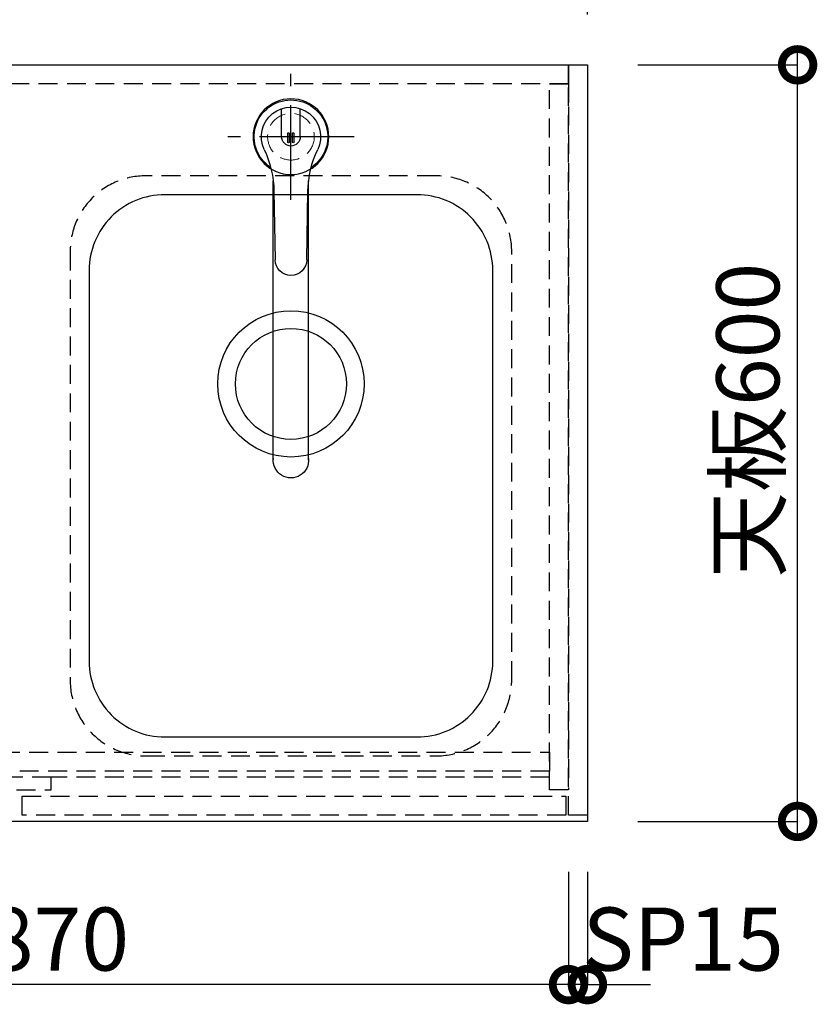
# Model space of a CAD drawing. Units: millimetres. Extents: x 16544 to 24816, y 2738 to 8550.
# Drawn here: x 18174 to 18806, y 6948 to 7729 of the extents above; entities that cross this region are included whole.
import ezdxf

# ---------------------------------------------------------------- set-up
doc = ezdxf.new("R2010")
doc.units = ezdxf.units.MM
doc.header["$LTSCALE"] = 60
doc.linetypes.add('CENTER', pattern=[2, 1.25, -0.25, 0.25, -0.25])
doc.linetypes.add('HIDDEN', pattern=[0.375, 0.25, -0.125])
doc.layers.get('DEFPOINTS').update_dxf_attribs({"color": 21})
for name, color, linetype in [('1壁心', 1, 'CENTER'), ('2キャビネット（中）', 8, 'HIDDEN'), ('2キャビネット（外）', 7, 'Continuous'), ('2人大（天板）', 2, 'Continuous'), ('3寸法線', 4, 'Continuous')]:
    doc.layers.add(name, color=color, linetype=linetype)
doc.styles.add('Plusterior', font='txt')
doc.dimstyles.new('Plusterior-20', dxfattribs={"dimscale": 20, "dimtxt": 2.5, "dimasz": 2.5, "dimexe": 0, "dimexo": 2, "dimgap": 0.5, "dimtad": 1, "dimdec": 1, "dimdsep": 46, "dimtxsty": 'Plusterior', "dimblk1": 'DOTSMALL', "dimblk2": 'DOTSMALL', "dimsah": 1, "dimcen": 0, "dimdle": 0.5, "dimclrd": 4, "dimclre": 4, "dimclrt": 4, "dimadec": 0, "dimazin": 0, "dimtfac": 1, "dimtdec": 1, "dimtix": 1, "dimtmove": 2, "dimatfit": 3, "dimldrblk": 'DOTSMALL', "dimfxl": 1, "dimtolj": 1, "dimtzin": 0, "dimarcsym": 0})

# ---------------------------------------------------------------- blocks, each defined once
blk = doc.blocks.new('05')
at = {"layer": '1壁心'}
for p, q in [((254.86, 7579.76), (254.86, 7679.76)), ((204.86, 7629.76), (304.86, 7629.76))]:
    blk.add_line(p, q, dxfattribs=at)
at = {"layer": '2キャビネット（外）'}
for p, q in [((247.46, 7629.76), (247.46, 7651.95)), ((262.26, 7629.76), (262.26, 7651.95)), ((252.26, 7625.7), (252.26, 7632.21)), ((253.76, 7625.7), (253.76, 7632.21)), ((255.96, 7625.7), (255.96, 7632.21)), ((257.46, 7625.7), (257.46, 7632.21)), ((240.86, 7373.16), (240.86, 7594.69)), ((268.86, 7373.16), (268.86, 7594.71)), ((242.36, 7532.04), (241.41, 7586.64)), ((268.31, 7586.63), (267.36, 7532.04))]:
    blk.add_line(p, q, dxfattribs=at)
blk.add_circle((254.86, 7629.76), 30, dxfattribs=at)
for centre, radius, start, end in [((254.86, 7629.76), 29.18, 303.26986, 236.72561), ((254.86, 7629.76), 23.5, 334.52521, 205.47026), ((254.86, 7629.76), 7.4, 180, 0), ((253.01, 7632.21), 0.75, 0, 180), ((256.71, 7632.21), 0.75, 0, 180), ((253.01, 7625.7), 0.75, 180, 0), ((256.71, 7625.7), 0.75, 180, 0), ((161.42, 7585.25), 80, 1, 25.47026), ((348.3, 7585.24), 80, 154.52521, 179), ((254.86, 7532.26), 12.5, 181.0003, 269.99447), ((254.86, 7532.26), 12.5, 269.99541, 358.99936), ((254.86, 7373.16), 14, 174.46542, 5.53458)]:
    blk.add_arc(centre, radius, start, end, dxfattribs=at)
blk = doc.blocks.new('_DOTSMALL')
at = {"color": 0, "linetype": 'ByBlock', "const_width": 0.5}
blk.add_lwpolyline([(-0.0625, 0, 1), (0.0625, 0, 1)], format="xyb", close=True, dxfattribs=at)
blk = doc.blocks.new('*D134')
at = {"layer": '3寸法線', "color": 4, "lineweight": -2}
for p, q in [((18633.86, 7819.45), (17713.86, 7819.45)), ((17723.86, 7732.76), (17723.86, 7819.45)), ((18623.86, 7732.76), (18623.86, 7819.45))]:
    blk.add_line(p, q, dxfattribs=at)
at = {"layer": 'DEFPOINTS', "color": 0}
for p in [(17723.86, 7819.45), (17723.86, 7692.76), (18623.86, 7692.76)]:
    blk.add_point(p, dxfattribs=at)
at = {"layer": '3寸法線', "color": 4, "lineweight": -2, "xscale": 50, "yscale": 50, "zscale": 50, "rotation": 180}
blk.add_blockref('_DOTSMALL', (17723.86, 7819.45), dxfattribs=at)
at = {"layer": '3寸法線', "color": 4, "lineweight": -2, "xscale": 50, "yscale": 50, "zscale": 50}
blk.add_blockref('_DOTSMALL', (18623.86, 7819.45), dxfattribs=at)
at = {"layer": '3寸法線', "color": 4, "insert": (18179.86, 7861.69), "char_height": 50, "attachment_point": 5, "style": 'Plusterior'}
blk.add_mtext('\\A1;天板900', dxfattribs=at)
blk = doc.blocks.new('*D133')
at = {"layer": '3寸法線', "color": 4, "lineweight": -2}
for p, q in [((18790.44, 7082.76), (18790.44, 7702.76)), ((18663.86, 7692.76), (18790.44, 7692.76)), ((18663.86, 7092.76), (18790.44, 7092.76))]:
    blk.add_line(p, q, dxfattribs=at)
at = {"layer": 'DEFPOINTS', "color": 0}
for p in [(18623.86, 7692.76), (18790.44, 7692.76), (18623.86, 7092.76)]:
    blk.add_point(p, dxfattribs=at)
at = {"layer": '3寸法線', "color": 4, "lineweight": -2, "xscale": 50, "yscale": 50, "zscale": 50}
for p, rotation in [((18790.44, 7692.76), 90), ((18790.44, 7092.76), 270)]:
    blk.add_blockref('_DOTSMALL', p, dxfattribs=dict(at, rotation=rotation))
at = {"layer": '3寸法線', "color": 4, "insert": (18751, 7410.79), "char_height": 50, "attachment_point": 5, "rotation": 90, "style": 'Plusterior'}
blk.add_mtext('\\A1;天板600', dxfattribs=at)
blk = doc.blocks.new('*D1040')
at = {"layer": '3寸法線', "color": 4, "lineweight": -2}
for p, q in [((17738.86, 7052.76), (17738.86, 6963.38)), ((18608.86, 7052.76), (18608.86, 6963.38)), ((18618.86, 6963.38), (17728.86, 6963.38))]:
    blk.add_line(p, q, dxfattribs=at)
at = {"layer": 'DEFPOINTS', "color": 0}
for p in [(17738.86, 7092.76), (18608.86, 7092.76), (17738.86, 6963.38)]:
    blk.add_point(p, dxfattribs=at)
at = {"layer": '3寸法線', "color": 4, "lineweight": -2, "xscale": 50, "yscale": 50, "zscale": 50, "rotation": 180}
blk.add_blockref('_DOTSMALL', (17738.86, 6963.38), dxfattribs=at)
at = {"layer": '3寸法線', "color": 4, "lineweight": -2, "xscale": 50, "yscale": 50, "zscale": 50}
blk.add_blockref('_DOTSMALL', (18608.86, 6963.38), dxfattribs=at)
at = {"layer": '3寸法線', "color": 4, "insert": (18173.86, 6999.5), "char_height": 50, "attachment_point": 5, "style": 'Plusterior'}
blk.add_mtext('\\A1;W870', dxfattribs=at)
blk = doc.blocks.new('*D1039')
at = {"layer": '3寸法線', "color": 4, "lineweight": -2}
for p, q in [((18608.86, 7052.76), (18608.86, 6963.38)), ((18623.86, 7052.76), (18623.86, 6963.38)), ((18608.86, 6963.38), (18558.86, 6963.38)), ((18623.86, 6963.38), (18608.86, 6963.38)), ((18623.86, 6963.38), (18673.86, 6963.38))]:
    blk.add_line(p, q, dxfattribs=at)
at = {"layer": 'DEFPOINTS', "color": 0}
for p in [(18608.86, 7092.76), (18623.86, 7092.76), (18608.86, 6963.38)]:
    blk.add_point(p, dxfattribs=at)
at = {"layer": '3寸法線', "color": 4, "lineweight": -2, "xscale": 50, "yscale": 50, "zscale": 50}
blk.add_blockref('_DOTSMALL', (18608.86, 6963.38), dxfattribs=at)
at = {"layer": '3寸法線', "color": 4, "lineweight": -2, "xscale": 50, "yscale": 50, "zscale": 50, "rotation": 180}
blk.add_blockref('_DOTSMALL', (18623.86, 6963.38), dxfattribs=at)
at = {"layer": '3寸法線', "color": 4, "insert": (18699.72, 6999.5), "char_height": 50, "attachment_point": 5, "style": 'Plusterior'}
blk.add_mtext('\\A1;SP15', dxfattribs=at)

msp = doc.modelspace()

# ---------------------------------------------------------------- linework, layer by layer
at = {"layer": '2キャビネット（中）'}
msp.add_line((18593.86, 7127.76), (18198.86, 7127.76), dxfattribs=at)
at = {"layer": '2キャビネット（中）', "color": 8}
for points in [[(18608.86, 7677.76), (17738.86, 7677.76), (17738.86, 7692.76), (18608.86, 7692.76)], [(18593.86, 7132.76), (17753.86, 7132.76), (17753.86, 7147.76), (18593.86, 7147.76)], [(18606.86, 7097.76), (18175.86, 7097.76), (18175.86, 7112.76), (18606.86, 7112.76)]]:
    msp.add_lwpolyline(points, close=True, dxfattribs=at)
for points in [[(18608.86, 7677.76), (18608.86, 7692.76), (18623.86, 7692.76), (18623.86, 7097.76), (18608.86, 7097.76), (18608.86, 7674.76)], [(18608.86, 7659.76), (18608.86, 7117.76), (18593.86, 7117.76), (18593.86, 7677.76), (18608.86, 7677.76), (18608.86, 7662.76)]]:
    msp.add_lwpolyline(points, dxfattribs=at)
at = {"layer": '2キャビネット（中）'}
msp.add_lwpolyline([(18503.86, 7604.76), (18273.86, 7604.76, 0.414214), (18213.86, 7544.76), (18213.86, 7204.76, 0.414214), (18273.86, 7144.76), (18503.86, 7144.76, 0.414214), (18563.86, 7204.76), (18563.86, 7544.76, 0.414214)], format="xyb", close=True, dxfattribs=at)
msp.add_lwpolyline([(18198.86, 7127.76), (18148.86, 7127.76), (18148.86, 7117.76), (18198.86, 7117.76)], close=True, dxfattribs=at)
at = {"layer": '2キャビネット（中）', "lineweight": 9}
msp.add_circle((18388.86, 7635.76), 18.5, dxfattribs=at)
at = {"layer": '2キャビネット（外）'}
msp.add_lwpolyline([(18488.86, 7589.76), (18288.86, 7589.76, 0.414214), (18228.86, 7529.76), (18228.86, 7219.76, 0.414214), (18288.86, 7159.76), (18488.86, 7159.76, 0.414214), (18548.86, 7219.76), (18548.86, 7529.76, 0.414214)], format="xyb", close=True, dxfattribs=at)
for radius in [58, 44]:
    msp.add_circle((18388.86, 7439.76), radius, dxfattribs=at)
at = {"layer": '2人大（天板）'}
msp.add_lwpolyline([(18623.86, 7092.76), (17723.86, 7092.76), (17723.86, 7692.76), (18623.86, 7692.76)], close=True, dxfattribs=at)

# ---------------------------------------------------------------- block references
at = {"layer": '3寸法線', "xscale": -1}
msp.add_blockref('05', (18643.73, 6), dxfattribs=at)

# ---------------------------------------------------------------- dimensions: what is measured, and where the dimension line sits
at = {"layer": '3寸法線'}
dim = msp.add_linear_dim(base=(17723.86, 7819.45), p1=(18623.86, 7692.76), p2=(17723.86, 7692.76), text='天板<>', dimstyle='Plusterior-20', dxfattribs=at)
dim.commit()
dim.dimension.update_dxf_attribs({"geometry": '*D134', "text_midpoint": (18179.86, 7861.69), "dimtype": 160})
for base, p1, p2, angle, text, picture, middle in [((18790.44, 7692.76), (18623.86, 7092.76), (18623.86, 7692.76), 90, '天板<>', '*D133', (18751, 7410.79)), ((17738.86, 6963.38), (18608.86, 7092.76), (17738.86, 7092.76), 180, 'W<>', '*D1040', (18173.86, 6999.5)), ((18608.86, 6963.38), (18623.86, 7092.76), (18608.86, 7092.76), 180, 'SP<>', '*D1039', (18699.72, 6999.5))]:
    dim = msp.add_linear_dim(base=base, p1=p1, p2=p2, angle=angle, text=text, dimstyle='Plusterior-20', dxfattribs=at)
    dim.commit()
    dim.dimension.update_dxf_attribs({"geometry": picture, "text_midpoint": middle, "dimtype": 160})

doc.saveas('drawing.dxf')
